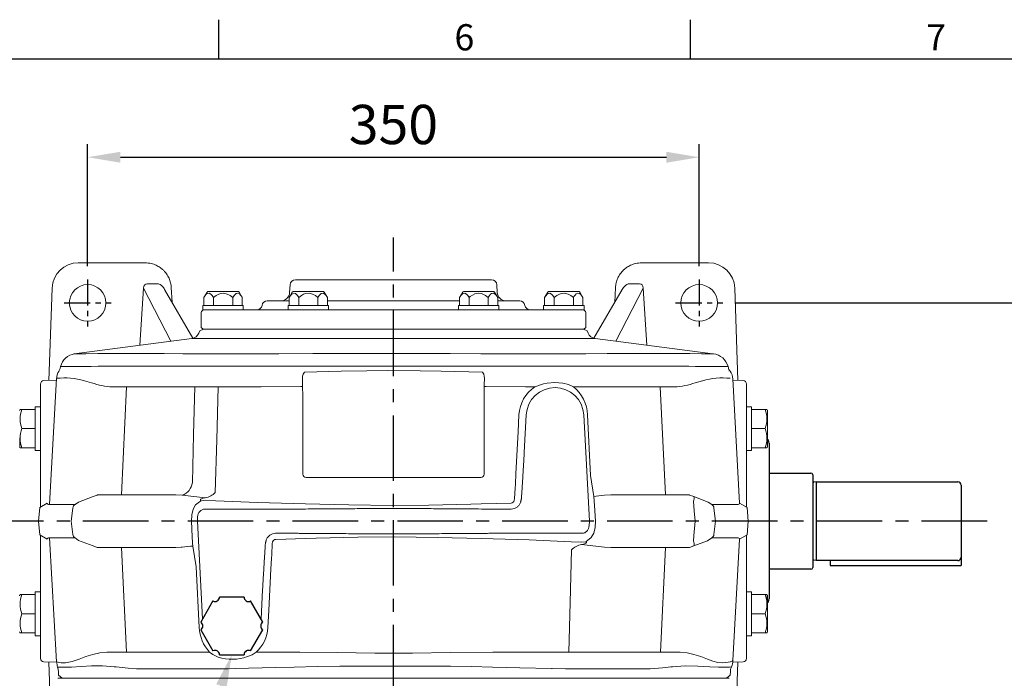
# Model space of a CAD drawing. Units: millimetres. Extents: x -52 to 2299, y -30 to 1470.
# Drawn here: x 1187 to 1751, y 1085 to 1462 of the extents above; entities that cross this region are included whole.
import ezdxf
from ezdxf.enums import TextEntityAlignment as Align

# ---------------------------------------------------------------- set-up
doc = ezdxf.new("R2010")
doc.units = ezdxf.units.MM
doc.linetypes.add('中心線', pattern=[12, 7.5, -1.5, 1.5, -1.5])
for name, color, linetype in [('CEN', 2, '中心線'), ('DIM', 3, 'Continuous'), ('MAIN', 7, 'Continuous')]:
    doc.layers.add(name, color=color, linetype=linetype)
doc.styles.add('ATTDEF', font='txt')
doc.styles.get("Standard").update_dxf_attribs({"font": 'simplex.shx', "bigfont": 'chineset.shx'})
doc.dimstyles.new('C', dxfattribs={"dimscale": 7.5, "dimtxt": 3, "dimasz": 2.5, "dimexe": 1, "dimexo": 1, "dimgap": 1, "dimtad": 1, "dimtoh": 1, "dimdec": 4, "dimdsep": 46, "dimtxsty": 'Standard', "dimcen": 0, "dimclrd": 256, "dimclre": 256, "dimclrt": 256, "dimadec": 0, "dimazin": 0, "dimtfac": 0.6, "dimtdec": 4, "dimtofl": 0, "dimtmove": 0, "dimatfit": 3, "dimfxl": 0, "dimtolj": 1, "dimarcsym": 0})
doc.dimstyles.new('L', dxfattribs={"dimscale": 7.5, "dimtxt": 3, "dimasz": 2.5, "dimexe": 1, "dimexo": 1, "dimgap": 1, "dimtad": 1, "dimdec": 4, "dimdsep": 46, "dimtxsty": 'Standard', "dimcen": 0, "dimclrd": 256, "dimclre": 256, "dimclrt": 256, "dimadec": 0, "dimazin": 0, "dimtfac": 0.6, "dimtdec": 4, "dimtmove": 0, "dimatfit": 3, "dimfxl": 0, "dimtolj": 1, "dimarcsym": 0})

# ---------------------------------------------------------------- blocks, each defined once
blk = doc.blocks.new('*D1')
at = {"layer": 'Defpoints', "color": 0}
for p in [(1576.33, 1383.72), (1226.33, 1313.75), (1576.33, 1313.75)]:
    blk.add_point(p, dxfattribs=at)
at = {"layer": 'DIM', "lineweight": -2}
for p, q in [((1226.33, 1321.25), (1226.33, 1391.22)), ((1576.33, 1321.25), (1576.33, 1391.22)), ((1245.08, 1383.72), (1557.58, 1383.72))]:
    blk.add_line(p, q, dxfattribs=at)
at = {"layer": 'DIM'}
for points in [[(1245.08, 1386.84), (1245.08, 1380.59), (1226.33, 1383.72)], [(1557.58, 1386.84), (1557.58, 1380.59), (1576.33, 1383.72)]]:
    blk.add_solid(points, dxfattribs=at)
at = {"layer": 'DIM', "insert": (1401.33, 1402.47), "char_height": 22.5, "attachment_point": 5}
blk.add_mtext('\\A1;350', dxfattribs=at)
blk = doc.blocks.new('*D2')
at = {"layer": 'Defpoints', "color": 0}
for p in [(1589.83, 1300.25), (1589.83, 1050.25), (1806.86, 1050.25)]:
    blk.add_point(p, dxfattribs=at)
at = {"layer": 'DIM', "lineweight": -2}
for p, q in [((1597.33, 1300.25), (1814.36, 1300.25)), ((1806.86, 1281.5), (1806.86, 1069)), ((1597.33, 1050.25), (1814.36, 1050.25))]:
    blk.add_line(p, q, dxfattribs=at)
at = {"layer": 'DIM'}
for points in [[(1803.73, 1281.5), (1809.98, 1281.5), (1806.86, 1300.25)], [(1803.73, 1069), (1809.98, 1069), (1806.86, 1050.25)]]:
    blk.add_solid(points, dxfattribs=at)
at = {"layer": 'DIM', "insert": (1788.11, 1175.25), "char_height": 22.5, "attachment_point": 5, "rotation": 90}
blk.add_mtext('\\A1;250', dxfattribs=at)
blk = doc.blocks.new('*D4')
at = {"layer": 'Defpoints', "color": 0}
for p in [(1076.33, 1149.85), (1401.33, 898.34), (1401.33, 855.33)]:
    blk.add_point(p, dxfattribs=at)
at = {"layer": 'DIM', "lineweight": -2}
for p, q in [((1076.33, 1142.35), (1076.33, 847.83)), ((1401.33, 890.84), (1401.33, 847.83)), ((1095.08, 855.33), (1382.58, 855.33))]:
    blk.add_line(p, q, dxfattribs=at)
at = {"layer": 'DIM'}
for points in [[(1095.08, 858.46), (1095.08, 852.21), (1076.33, 855.33)], [(1382.58, 858.46), (1382.58, 852.21), (1401.33, 855.33)]]:
    blk.add_solid(points, dxfattribs=at)
at = {"layer": 'DIM', "insert": (1238.83, 874.08), "char_height": 22.5, "attachment_point": 5}
blk.add_mtext('\\A1;325', dxfattribs=at)
blk = doc.blocks.new('*D33')
at = {"layer": 'Defpoints', "color": 0}
for p in [(1312.94, 1111.09), (1308.83, 1098.75)]:
    blk.add_point(p, dxfattribs=at)
at = {"layer": 'DIM', "lineweight": -2}
for p, q in [((1265.32, 968.2), (1302.9, 1080.97)), ((1159.84, 968.2), (1265.32, 968.2))]:
    blk.add_line(p, q, dxfattribs=at)
at = {"layer": 'DIM'}
blk.add_solid([(1299.94, 1081.95), (1305.87, 1079.98), (1308.83, 1098.75)], dxfattribs=at)
at = {"layer": 'DIM', "insert": (1208.83, 991.38), "char_height": 22.5, "attachment_point": 5}
blk.add_mtext('\\A1;{\\fPMingLiU|b0|i0|c136|p18;透氣塞}', dxfattribs=at)
blk = doc.blocks.new('PA01')
at = {"layer": 'MAIN', "flags": 128}
for points in [[(-10.78, 14.33), (-17.8, 2.17)], [(7.03, 16.5), (-7.03, 16.5)], [(17.8, 2.17), (10.78, 14.33)], [(-17.8, -2.17), (-10.78, -14.33)], [(10.78, -14.33), (17.8, -2.17)], [(-7.03, -16.5), (7.03, -16.5)]]:
    blk.add_lwpolyline(points, dxfattribs=at)
at = {"layer": 'MAIN'}
for centre, start, end in [((-9.53, 16.5), 240, 0), ((9.53, 16.5), 180, 300), ((-19.05, 0), 300, 60), ((19.05, 0), 120, 240), ((-9.53, -16.5), 0, 120), ((9.53, -16.5), 60, 180)]:
    blk.add_arc(centre, 2.5, start, end, dxfattribs=at)
blk = doc.blocks.new('GJA420')
at = {"color": 0}
for p, q in [((173.5, 195), (173.5, 192)), ((209.5, 195), (209.5, 192)), ((0, 192), (275, 192))]:
    blk.add_line(p, q, dxfattribs=at)
for s, p in [('6', (191.5, 192.655)), ('7', (227.5, 192.655))]:
    blk.add_text(s, height=2, dxfattribs=at).set_placement(p)
at = {"color": 4, "style": 'ATTDEF'}
blk.add_attdef('料號', text='', height=2.5, dxfattribs=at).set_placement((120.5, 3), align=Align.MIDDLE_LEFT)
for tag, p in [('比例', (200.5, 3)), ('版本', (236.5, 3))]:
    blk.add_attdef(tag, text='', height=2.5, dxfattribs=at).set_placement(p, align=Align.MIDDLE_CENTER)

msp = doc.modelspace()

# ---------------------------------------------------------------- linework, layer by layer
at = {"layer": 'CEN', "ltscale": 5}
for p, q in [((1401.3279, 898.34249), (1401.3279, 1337.73395)), ((1741.10811, 1175.25455), (1065.06167, 1175.25455))]:
    msp.add_line(p, q, dxfattribs=at)
at = {"layer": 'CEN', "ltscale": 2}
for p, q in [((1226.3279, 1313.75455), (1226.3279, 1286.75455)), ((1576.3279, 1313.75455), (1576.3279, 1286.75455)), ((1212.8279, 1300.25455), (1239.8279, 1300.25455)), ((1562.8279, 1300.25455), (1589.8279, 1300.25455))]:
    msp.add_line(p, q, dxfattribs=at)
at = {"layer": 'MAIN', "linetype": 'Continuous', "lineweight": 15}
for p, q in [((1220.98151, 1323.25455), (1257.37472, 1323.25455)), ((1257.37472, 1323.25455), (1259.21151, 1323.25455)), ((1543.44429, 1323.25455), (1545.28108, 1323.25455)), ((1545.28108, 1323.25455), (1581.67429, 1323.25455)), ((1345.19927, 1313.45455), (1457.53797, 1313.45455)), ((1204.14477, 1255.91924), (1205.99064, 1308.77804)), ((1256.24376, 1276.03763), (1258.3386, 1308.7805)), ((1273.9841, 1278.33366), (1258.3386, 1308.7805)), ((1260.4219, 1311.25455), (1266.18987, 1311.25455)), ((1286.61225, 1279.99868), (1270.40757, 1308.04219)), ((1274.64243, 1300.71341), (1274.20613, 1309.03851)), ((1342.20433, 1310.62867), (1341.94477, 1306.16434)), ((1460.79247, 1306.16434), (1460.53292, 1310.62867)), ((1532.24824, 1308.04219), (1516.05276, 1280.01463)), ((1528.44967, 1309.03851), (1528.01337, 1300.71341)), ((1544.3172, 1308.7805), (1528.6717, 1278.33366)), ((1536.46593, 1311.25455), (1542.23391, 1311.25455)), ((1546.41203, 1276.03763), (1544.3172, 1308.7805)), ((1596.66516, 1308.77804), (1598.51093, 1255.92205)), ((1294.72428, 1306.50455), (1292.89897, 1303.343)), ((1292.89897, 1298.75455), (1292.89897, 1303.343)), ((1295.1573, 1306.75455), (1311.41285, 1306.75455)), ((1298.38379, 1298.75455), (1298.38379, 1303.343)), ((1309.35345, 1298.75455), (1309.35345, 1303.343)), ((1311.41285, 1306.75455), (1312.57995, 1306.75455)), ((1314.83828, 1303.343), (1313.01296, 1306.50455)), ((1314.83828, 1298.75455), (1314.83828, 1303.343)), ((1343.47428, 1306.50455), (1341.64897, 1303.343)), ((1341.64897, 1298.75455), (1341.64897, 1303.343)), ((1343.9073, 1306.75455), (1361.32995, 1306.75455)), ((1347.13379, 1298.75455), (1347.13379, 1303.343)), ((1358.10345, 1298.75455), (1358.10345, 1303.343)), ((1363.58828, 1303.343), (1361.76296, 1306.50455)), ((1363.58828, 1298.75455), (1363.58828, 1303.343)), ((1440.97428, 1306.50455), (1439.14897, 1303.343)), ((1439.14897, 1298.75455), (1439.14897, 1303.343)), ((1441.4073, 1306.75455), (1458.82995, 1306.75455)), ((1444.63379, 1298.75455), (1444.63379, 1303.343)), ((1455.60345, 1298.75455), (1455.60345, 1303.343)), ((1461.08828, 1303.343), (1459.26296, 1306.50455)), ((1461.08828, 1298.75455), (1461.08828, 1303.343)), ((1489.72428, 1306.50455), (1487.89897, 1303.343)), ((1487.89897, 1298.75455), (1487.89897, 1303.343)), ((1490.1573, 1306.75455), (1507.57995, 1306.75455)), ((1493.38379, 1298.75455), (1493.38379, 1303.343)), ((1504.35345, 1298.75455), (1504.35345, 1303.343)), ((1509.83828, 1303.343), (1508.01296, 1306.50455)), ((1509.83828, 1298.75455), (1509.83828, 1303.343)), ((1292.31862, 1298.75455), (1292.31862, 1296.25455)), ((1315.37467, 1298.75455), (1292.31862, 1298.75455)), ((1292.93222, 1296.25455), (1292.31862, 1296.25455)), ((1292.93222, 1296.25455), (1343.93355, 1296.25455)), ((1315.37467, 1296.25455), (1315.37467, 1298.75455)), ((1315.41862, 1298.75455), (1315.37467, 1298.75455)), ((1315.41862, 1296.25455), (1315.41862, 1298.75455)), ((1329.11112, 1301.45455), (1341.64897, 1301.45455)), ((1341.06862, 1298.75455), (1341.06862, 1296.25455)), ((1364.16862, 1298.75455), (1341.06862, 1298.75455)), ((1350.3673, 1296.25455), (1343.93355, 1296.25455)), ((1350.3673, 1296.25455), (1452.36995, 1296.25455)), ((1363.58828, 1301.45455), (1439.14897, 1301.45455)), ((1364.16862, 1296.25455), (1364.16862, 1298.75455)), ((1438.56862, 1298.75455), (1438.56862, 1296.25455)), ((1461.66862, 1298.75455), (1438.56862, 1298.75455)), ((1458.8037, 1296.25455), (1452.36995, 1296.25455)), ((1458.8037, 1296.25455), (1509.80502, 1296.25455)), ((1461.08828, 1301.45455), (1473.62613, 1301.45455)), ((1461.66862, 1296.25455), (1461.66862, 1298.75455)), ((1487.31862, 1296.25455), (1487.31862, 1298.75455)), ((1510.41862, 1298.75455), (1487.31862, 1298.75455)), ((1510.41862, 1296.25455), (1509.80502, 1296.25455)), ((1510.41862, 1296.25455), (1510.41862, 1298.75455)), ((1291.36862, 1294.75455), (1291.36862, 1286.25455)), ((1511.36862, 1286.25455), (1511.36862, 1294.75455)), ((1292.62295, 1285.25455), (1290.45651, 1284.32607)), ((1291.36862, 1286.25455), (1292.36862, 1285.25455)), ((1510.36862, 1285.25455), (1292.36862, 1285.25455)), ((1292.62295, 1285.25455), (1510.03284, 1285.25455)), ((1512.19929, 1284.32607), (1510.03284, 1285.25455)), ((1510.36862, 1285.25455), (1511.36862, 1286.25455)), ((1285.95906, 1279.87285), (1285.9445, 1279.87309)), ((1290.45651, 1284.32607), (1289.91952, 1282.9836)), ((1289.94689, 1282.97265), (1289.95944, 1282.97239)), ((1512.73777, 1282.97987), (1512.19929, 1284.32607)), ((1218.52423, 1271.12549), (1218.87127, 1271.13626)), ((1218.87127, 1271.13626), (1219.3142, 1271.14382)), ((1584.47282, 1271.11491), (1584.13156, 1271.12549)), ((1210.59822, 1262.79938), (1210.59842, 1262.79935)), ((1210.59842, 1262.79935), (1210.85917, 1263.81059)), ((1593.06752, 1263.13295), (1592.88641, 1263.80888)), ((1208.54109, 1257.07941), (1204.59036, 1184.77465)), ((1208.63621, 1257.09417), (1208.54109, 1257.07941)), ((1208.63644, 1257.0942), (1208.63621, 1257.09417)), ((1209.82666, 1261.06223), (1209.82689, 1261.06222)), ((1592.82891, 1261.06222), (1592.82914, 1261.06223)), ((1592.82914, 1261.06223), (1592.93729, 1261.06687)), ((1599.49199, 1185.50326), (1595.59717, 1256.7848)), ((1199.36862, 1253.82234), (1199.36862, 1243.50531)), ((1201.23913, 1255.81905), (1208.48588, 1256.06893)), ((1211.36862, 1256.16834), (1211.42906, 1256.17042)), ((1228.61348, 1254.54471), (1224.45459, 1255.73063)), ((1245.33379, 1252.17323), (1240.61988, 1252.17323)), ((1248.59495, 1252.17323), (1245.69293, 1190.25455)), ((1287.72058, 1252.17323), (1248.59495, 1252.17323)), ((1325.66457, 1252.17323), (1301.03638, 1252.17323)), ((1348.32192, 1252.47025), (1325.66457, 1252.17323)), ((1476.99123, 1252.17323), (1454.33388, 1252.47025)), ((1482.29742, 1252.17323), (1476.99123, 1252.17323)), ((1498.27129, 1254.27393), (1501.6057, 1253.48013)), ((1501.6057, 1253.48013), (1504.44664, 1252.19561)), ((1554.06084, 1252.17323), (1514.93522, 1252.17323)), ((1556.96287, 1190.25455), (1554.06084, 1252.17323)), ((1557.40346, 1252.17323), (1562.11736, 1252.17323)), ((1574.12377, 1254.54471), (1578.28266, 1255.73063)), ((1595.6389, 1256.02109), (1601.49811, 1255.81905)), ((1603.36862, 1243.50531), (1603.36862, 1253.82234)), ((1196.36862, 1240.83755), (1199.36862, 1240.83755)), ((1196.36862, 1240.83755), (1196.36862, 1239.28755)), ((1199.36862, 1243.50531), (1199.36862, 1231.69995)), ((1603.36862, 1231.69995), (1603.36862, 1243.50531)), ((1606.36862, 1240.83755), (1603.36862, 1240.83755)), ((1606.36862, 1239.28755), (1606.36862, 1240.83755)), ((1187.43561, 1238.90358), (1187.66609, 1239.30278)), ((1188.63978, 1239.28755), (1187.69246, 1239.28755)), ((1196.36862, 1239.28755), (1188.63978, 1239.28755)), ((1196.36862, 1239.28755), (1196.36862, 1239.01985)), ((1196.36862, 1239.01985), (1196.36862, 1228.55526)), ((1477.35051, 1236.11809), (1476.2206, 1214.55801)), ((1477.35051, 1236.11809), (1477.30526, 1235.25455)), ((1513.49501, 1175.25455), (1510.30529, 1236.11809)), ((1510.35054, 1235.25455), (1510.30529, 1236.11809)), ((1606.36862, 1239.01985), (1606.36862, 1239.28755)), ((1606.36862, 1239.28755), (1614.09747, 1239.28755)), ((1606.36862, 1228.55526), (1606.36862, 1239.01985)), ((1614.09747, 1239.28755), (1615.0746, 1239.28755)), ((1615.07116, 1239.30278), (1615.30163, 1238.90358)), ((1615.36862, 1217.92153), (1615.36862, 1238.65358)), ((1196.36862, 1228.55526), (1196.36862, 1228.28755)), ((1199.36862, 1231.69995), (1199.36862, 1183.40162)), ((1603.36862, 1183.35652), (1603.36862, 1231.69995)), ((1606.36862, 1228.28755), (1606.36862, 1228.55526)), ((1187.43561, 1217.67153), (1187.43561, 1222.97954)), ((1196.36862, 1228.28755), (1188.63978, 1228.28755)), ((1196.36862, 1228.28755), (1196.36862, 1227.22973)), ((1196.36862, 1227.19375), (1196.36862, 1217.55526)), ((1606.36862, 1228.28755), (1614.09747, 1228.28755)), ((1606.36862, 1228.01985), (1606.36862, 1228.28755)), ((1606.36862, 1217.55526), (1606.36862, 1228.01985)), ((1187.66609, 1217.27233), (1187.43561, 1217.67153)), ((1188.63978, 1217.28755), (1187.66265, 1217.28755)), ((1196.36862, 1217.28755), (1188.63978, 1217.28755)), ((1196.36862, 1217.55526), (1196.36862, 1217.28755)), ((1196.36862, 1217.28755), (1196.36862, 1215.73755)), ((1606.36862, 1217.28755), (1606.36862, 1217.55526)), ((1606.36862, 1215.73755), (1606.36862, 1217.28755)), ((1606.36862, 1217.28755), (1614.09747, 1217.28755)), ((1614.09747, 1217.28755), (1615.04479, 1217.28755)), ((1615.30163, 1217.67153), (1615.07116, 1217.27233)), ((1199.36862, 1215.73755), (1196.36862, 1215.73755)), ((1606.36862, 1215.73755), (1603.36862, 1215.73755)), ((1373.0251, 1200.26227), (1378.95282, 1200.25455)), ((1378.95282, 1200.25455), (1423.70298, 1200.25455)), ((1221.08499, 1186.23148), (1229.40317, 1189.34555)), ((1229.40317, 1189.34555), (1231.86416, 1190.24128)), ((1231.86416, 1190.24128), (1231.90062, 1190.25455)), ((1231.90062, 1190.25455), (1276.81188, 1190.25455)), ((1280.51958, 1190.11642), (1276.81188, 1190.25455)), ((1525.84392, 1190.25455), (1522.13621, 1190.11642)), ((1525.84392, 1190.25455), (1570.75518, 1190.25455)), ((1570.75518, 1190.25455), (1570.79163, 1190.24128)), ((1570.79163, 1190.24128), (1573.25263, 1189.34555)), ((1573.25263, 1189.34555), (1581.57079, 1186.23148)), ((1203.17439, 1185.50912), (1198.92062, 1183.15354)), ((1218.98035, 1184.77465), (1204.59036, 1184.77465)), ((1221.08499, 1186.23148), (1219.12812, 1184.88326)), ((1290.86038, 1186.80479), (1290.86467, 1187.41155)), ((1290.87945, 1186.69446), (1290.86038, 1186.80479)), ((1451.59666, 1185.19561), (1468.6415, 1185.65629)), ((1470.50178, 1187.16336), (1470.72018, 1188.26455)), ((1583.52768, 1184.88326), (1581.57079, 1186.23148)), ((1583.67544, 1184.77465), (1598.06544, 1184.77465)), ((1599.48141, 1185.50912), (1603.73517, 1183.15354)), ((1198.92062, 1183.15354), (1198.20012, 1175.25455)), ((1217.8533, 1182.78477), (1216.91243, 1175.25455)), ((1285.74067, 1175.25455), (1285.93166, 1178.91341)), ((1339.68009, 1182.1772), (1293.34753, 1182.1772)), ((1468.78767, 1182.1772), (1462.97572, 1182.1772)), ((1585.74337, 1175.25455), (1584.80249, 1182.78477)), ((1603.73517, 1183.15354), (1604.45568, 1175.25455)), ((1198.20012, 1175.25455), (1198.92062, 1167.35555)), ((1216.91243, 1175.25455), (1217.8533, 1167.72432)), ((1289.29249, 1177.76774), (1289.16078, 1175.25455)), ((1289.16078, 1175.25455), (1292.09472, 1119.27183)), ((1513.3633, 1172.74135), (1513.49501, 1175.25455)), ((1516.91513, 1175.25455), (1516.72414, 1171.59569)), ((1584.80249, 1167.72432), (1585.74337, 1175.25455)), ((1604.45568, 1175.25455), (1603.73517, 1167.35555)), ((1203.17439, 1164.99997), (1198.92062, 1167.35555)), ((1199.36862, 1167.10747), (1199.36862, 1118.80915)), ((1333.86813, 1168.3319), (1339.68009, 1168.3319)), ((1462.97572, 1168.3319), (1509.30827, 1168.3319)), ((1599.48141, 1164.99997), (1603.73517, 1167.35555)), ((1603.36862, 1118.80915), (1603.36862, 1167.15258)), ((1204.59036, 1165.73444), (1218.98035, 1165.73444)), ((1204.59036, 1165.73444), (1208.4688, 1094.75269)), ((1219.12812, 1165.62583), (1221.08499, 1164.27761)), ((1229.40317, 1161.16354), (1221.08499, 1164.27761)), ((1231.86416, 1160.26781), (1229.40317, 1161.16354)), ((1332.15402, 1163.34573), (1331.93562, 1162.24454)), ((1351.05914, 1165.31348), (1334.0143, 1164.85281)), ((1511.77635, 1163.81464), (1511.79543, 1163.7043)), ((1511.79113, 1163.09754), (1511.79543, 1163.7043)), ((1573.25263, 1161.16354), (1570.79163, 1160.26781)), ((1581.00088, 1163.98368), (1573.25263, 1161.16354)), ((1581.00088, 1163.98368), (1583.52768, 1165.62583)), ((1598.06544, 1165.73444), (1583.67544, 1165.73444)), ((1595.68958, 1095.41536), (1599.49199, 1165.00583)), ((1231.90062, 1160.25455), (1231.86416, 1160.26781)), ((1276.81188, 1160.25455), (1231.90062, 1160.25455)), ((1245.69293, 1160.25455), (1248.50612, 1100.23119)), ((1522.13621, 1160.39268), (1525.84392, 1160.25455)), ((1570.75518, 1160.25455), (1525.84392, 1160.25455)), ((1554.14968, 1100.23119), (1556.96287, 1160.25455)), ((1570.79163, 1160.26781), (1570.75518, 1160.25455)), ((1187.43561, 1132.83756), (1187.66609, 1133.23676)), ((1188.63978, 1133.22154), (1187.69246, 1133.22154)), ((1196.36862, 1133.22154), (1188.63978, 1133.22154)), ((1196.36862, 1134.77154), (1199.36862, 1134.77154)), ((1196.36862, 1134.77154), (1196.36862, 1133.22154)), ((1196.36862, 1133.22154), (1196.36862, 1132.95383)), ((1196.36862, 1132.95383), (1196.36862, 1122.48925)), ((1325.56108, 1119.27183), (1326.4352, 1135.95109)), ((1603.36862, 1134.77154), (1606.36862, 1134.77154)), ((1606.36862, 1133.22154), (1606.36862, 1134.77154)), ((1606.36862, 1133.22154), (1614.09747, 1133.22154)), ((1606.36862, 1132.95383), (1606.36862, 1133.22154)), ((1606.36862, 1123.31534), (1606.36862, 1132.95383)), ((1614.09747, 1133.22154), (1615.0746, 1133.22154)), ((1615.07116, 1133.23676), (1615.30163, 1132.83756)), ((1615.30163, 1132.83756), (1615.30163, 1127.52955)), ((1615.36862, 1127.40455), (1615.36862, 1132.58756)), ((1615.36862, 1111.85551), (1615.36862, 1127.40455)), ((1196.36862, 1122.22154), (1188.63978, 1122.22154)), ((1196.36862, 1122.48925), (1196.36862, 1122.22154)), ((1196.36862, 1122.22154), (1196.36862, 1121.95383)), ((1196.36862, 1121.95383), (1196.36862, 1111.48925)), ((1606.36862, 1122.22154), (1606.36862, 1123.27936)), ((1606.36862, 1121.95383), (1606.36862, 1122.22154)), ((1606.36862, 1122.22154), (1614.09747, 1122.22154)), ((1606.36862, 1111.48925), (1606.36862, 1121.95383)), ((1199.36862, 1118.80915), (1199.36862, 1107.00378)), ((1603.36862, 1107.00378), (1603.36862, 1118.80915)), ((1187.66609, 1111.20631), (1187.43561, 1111.60551)), ((1188.63978, 1111.22154), (1187.66265, 1111.22154)), ((1196.36862, 1111.22154), (1188.63978, 1111.22154)), ((1196.36862, 1111.48925), (1196.36862, 1111.22154)), ((1196.36862, 1111.22154), (1196.36862, 1109.67154)), ((1606.36862, 1111.22154), (1606.36862, 1111.48925)), ((1606.36862, 1109.67154), (1606.36862, 1111.22154)), ((1606.36862, 1111.22154), (1614.09747, 1111.22154)), ((1614.09747, 1111.22154), (1615.04479, 1111.22154)), ((1615.30163, 1111.60551), (1615.07116, 1111.20631)), ((1196.36862, 1109.67154), (1199.36862, 1109.67154)), ((1199.36862, 1107.00378), (1199.36862, 1096.68675)), ((1606.36862, 1109.67154), (1603.36862, 1109.67154)), ((1603.36862, 1096.68675), (1603.36862, 1107.00378)), ((1237.2677, 1100.23119), (1245.24496, 1100.23119)), ((1248.50612, 1100.23119), (1287.67009, 1100.23119)), ((1322.78648, 1100.23119), (1344.36449, 1100.23119)), ((1458.29131, 1100.23119), (1501.67054, 1100.23119)), ((1514.98571, 1100.23119), (1554.14968, 1100.23119)), ((1557.41084, 1100.23119), (1565.3881, 1100.23119)), ((1208.66373, 1094.43402), (1201.23913, 1094.69005)), ((1205.99064, 1041.73105), (1204.14477, 1094.58985)), ((1208.4688, 1094.75269), (1208.65523, 1094.68342)), ((1301.05757, 1097.41531), (1299.93041, 1097.8505)), ((1594.00057, 1094.68342), (1594.187, 1094.75269)), ((1601.49811, 1094.69005), (1595.61824, 1094.48729)), ((1598.51093, 1094.58704), (1596.66516, 1041.73105)), ((1209.11758, 1091.7224), (1209.16171, 1091.72031)), ((1209.60702, 1089.34481), (1209.72053, 1087.09398)), ((1241.52013, 1091.90333), (1242.6056, 1091.76173)), ((1254.32855, 1090.76402), (1256.12383, 1090.75675)), ((1295.45122, 1090.75455), (1288.80184, 1090.75455)), ((1301.23175, 1090.75455), (1295.45122, 1090.75455)), ((1302.08572, 1090.75455), (1301.23175, 1090.75455)), ((1302.97451, 1090.75455), (1302.08572, 1090.75455)), ((1310.80278, 1090.82585), (1318.30925, 1090.98347)), ((1500.8974, 1090.75455), (1499.81954, 1090.75455)), ((1507.20458, 1090.75455), (1500.8974, 1090.75455)), ((1513.85396, 1090.75455), (1507.20458, 1090.75455)), ((1546.53197, 1090.75675), (1548.32725, 1090.76402)), ((1560.0502, 1091.76173), (1561.13567, 1091.90333)), ((1593.49409, 1091.72031), (1593.53821, 1091.7224)), ((1593.53821, 1091.7224), (1593.71216, 1091.73718)), ((1594.06916, 1087.09398), (1594.17281, 1089.07169)), ((1209.71786, 1085.25455), (1209.23924, 1085.25455)), ((1493.80736, 1085.25455), (1209.71786, 1085.25455)), ((1209.72053, 1087.09398), (1211.82793, 1085.25455)), ((1211.82793, 1085.25455), (1210.77654, 1085.25455)), ((1236.61636, 1085.25455), (1211.82793, 1085.25455)), ((1299.63063, 1085.25455), (1295.47802, 1085.25455)), ((1307.12731, 1085.25455), (1299.63063, 1085.25455)), ((1493.80736, 1085.25455), (1500.58064, 1085.25455)), ((1503.02517, 1085.25455), (1495.63303, 1085.25455)), ((1593.01938, 1085.25455), (1500.58064, 1085.25455)), ((1590.82787, 1085.25455), (1566.03944, 1085.25455)), ((1591.87926, 1085.25455), (1590.82787, 1085.25455)), ((1591.87926, 1085.25455), (1594.06916, 1087.09398)), ((1593.01938, 1085.25455), (1593.48471, 1085.25455))]:
    msp.add_line(p, q, dxfattribs=at)
at = {"layer": 'MAIN'}
for p, q in [((1616.3279, 1220.01575), (1616.3279, 1130.70954)), ((1616.3279, 1202.80455), (1640.3279, 1202.80455)), ((1641.3279, 1201.80455), (1641.3279, 1148.70455)), ((1643.3279, 1197.85455), (1641.97123, 1197.66388)), ((1643.3279, 1197.85455), (1643.3279, 1152.65455)), ((1643.3279, 1197.85455), (1724.3279, 1197.85455)), ((1726.3279, 1195.85455), (1726.3279, 1149.85455)), ((1643.3279, 1152.65455), (1641.97123, 1152.84521)), ((1724.3279, 1152.65455), (1643.3279, 1152.65455)), ((1651.3279, 1152.65455), (1651.3279, 1149.85455)), ((1651.3279, 1149.85455), (1726.3279, 1149.85455)), ((1640.3279, 1147.70455), (1616.3279, 1147.70455))]:
    msp.add_line(p, q, dxfattribs=at)
at = {"layer": 'MAIN', "linetype": 'Continuous', "lineweight": 15, "flags": 128}
for points in [[(1298.38379, 1303.343), (1297.66008, 1304.4642), (1296.84313, 1305.37007), (1295.86281, 1305.87065), (1294.85102, 1305.66229), (1294.24322, 1305.19051), (1293.66377, 1304.51938), (1292.89897, 1303.343)], [(1309.35345, 1303.343), (1307.90602, 1304.4642), (1306.27212, 1305.37007), (1304.31148, 1305.87065), (1302.28789, 1305.66229), (1301.05799, 1305.1833), (1299.91339, 1304.51938), (1298.38379, 1303.343)], [(1314.83828, 1303.343), (1314.50932, 1303.88637), (1313.87883, 1304.76752), (1313.17725, 1305.46749), (1312.23866, 1305.88109), (1311.28475, 1305.65034), (1310.68817, 1305.18115), (1310.11944, 1304.52096), (1309.35345, 1303.343)], [(1347.13379, 1303.343), (1346.36781, 1304.52096), (1345.81251, 1305.16787), (1345.2025, 1305.65034), (1344.24859, 1305.88109), (1343.30999, 1305.46749), (1342.62311, 1304.78535), (1341.97792, 1303.88637), (1341.64897, 1303.343)], [(1358.10345, 1303.343), (1356.65602, 1304.4642), (1355.02212, 1305.37007), (1353.06148, 1305.87065), (1351.03789, 1305.66229), (1349.82231, 1305.19051), (1348.66339, 1304.51938), (1347.13379, 1303.343)], [(1363.58828, 1303.343), (1362.86456, 1304.4642), (1362.04761, 1305.37007), (1361.06729, 1305.87065), (1360.0555, 1305.66229), (1359.44055, 1305.1833), (1358.86825, 1304.51938), (1358.10345, 1303.343)], [(1444.63379, 1303.343), (1443.90137, 1304.47809), (1443.09313, 1305.37007), (1442.11281, 1305.87065), (1441.10102, 1305.66229), (1440.48607, 1305.1833), (1439.91377, 1304.51938), (1439.14897, 1303.343)], [(1455.60345, 1303.343), (1454.07147, 1304.52096), (1452.96087, 1305.16787), (1451.74086, 1305.65034), (1449.83303, 1305.88109), (1447.95584, 1305.46749), (1446.58209, 1304.78535), (1445.29171, 1303.88637), (1444.63379, 1303.343)], [(1461.08828, 1303.343), (1460.36456, 1304.4642), (1459.54761, 1305.37007), (1458.56729, 1305.87065), (1457.5555, 1305.66229), (1456.94771, 1305.19051), (1456.36825, 1304.51938), (1455.60345, 1303.343)], [(1493.38379, 1303.343), (1492.66008, 1304.4642), (1491.84313, 1305.37007), (1490.86281, 1305.87065), (1489.85102, 1305.66229), (1489.24322, 1305.19051), (1488.66377, 1304.51938), (1487.89897, 1303.343)], [(1504.35345, 1303.343), (1502.88861, 1304.47809), (1501.27212, 1305.37007), (1499.31148, 1305.87065), (1497.28789, 1305.66229), (1496.05799, 1305.1833), (1494.91339, 1304.51938), (1493.38379, 1303.343)], [(1509.83828, 1303.343), (1509.07229, 1304.52096), (1508.51699, 1305.16787), (1507.90698, 1305.65034), (1506.95307, 1305.88109), (1506.01447, 1305.46749), (1505.3276, 1304.78535), (1504.68241, 1303.88637), (1504.35345, 1303.343)], [(1285.94341, 1279.88148), (1252.10672, 1275.5022), (1218.52283, 1271.13636)], [(1516.73892, 1279.87811), (1516.30879, 1279.86646), (1515.04059, 1279.85269), (1513.00105, 1279.84143), (1510.18915, 1279.83258), (1506.50785, 1279.82657), (1502.0572, 1279.8242), (1497.07429, 1279.82519), (1491.40022, 1279.82961), (1485.12392, 1279.83725), (1478.27363, 1279.84746), (1470.67459, 1279.86063), (1462.57077, 1279.87506), (1454.25524, 1279.87374), (1445.56701, 1279.85885), (1436.30663, 1279.84627), (1426.79402, 1279.8361), (1417.32594, 1279.82882), (1407.74806, 1279.82485), (1397.8478, 1279.82432), (1387.9728, 1279.82732), (1378.51911, 1279.83372), (1369.22033, 1279.84291), (1359.88415, 1279.85479), (1350.84661, 1279.86886), (1342.42223, 1279.87393), (1334.41279, 1279.86468), (1326.65194, 1279.85118), (1319.43374, 1279.83999), (1312.95611, 1279.83151), (1307.08985, 1279.82605), (1301.73645, 1279.82409), (1297.11124, 1279.82565), (1293.16255, 1279.83108), (1290.04573, 1279.83992), (1287.72993, 1279.85191), (1286.34698, 1279.86646), (1285.95906, 1279.87285)], [(1584.13296, 1271.13636), (1550.54908, 1275.5022), (1516.73829, 1279.87813)], [(1218.20174, 1271.11547), (1218.17289, 1271.11459), (1218.52423, 1271.12549)], [(1219.3142, 1271.14382), (1219.31423, 1271.14382), (1225.22918, 1271.1792), (1232.22179, 1271.20691), (1240.25265, 1271.22606), (1249.28236, 1271.23579), (1259.27148, 1271.23522), (1270.18064, 1271.22346), (1280.80396, 1271.20355), (1292.14221, 1271.17655), (1304.14959, 1271.14382), (1304.14964, 1271.14382)], [(1304.14964, 1271.14382), (1304.14968, 1271.14382), (1305.33868, 1271.13625)], [(1314.8605, 1271.13625), (1316.4924, 1271.14382), (1316.49246, 1271.14382)], [(1316.49246, 1271.14382), (1316.49252, 1271.14382), (1335.67932, 1271.1792), (1355.13892, 1271.20691), (1374.77718, 1271.22606), (1394.49993, 1271.23579), (1414.21303, 1271.23522), (1433.82234, 1271.22346), (1451.41064, 1271.20355), (1468.88007, 1271.17655), (1486.16328, 1271.14382), (1486.16334, 1271.14382)], [(1486.16334, 1271.14382), (1486.16339, 1271.14382), (1487.7953, 1271.13625)], [(1487.7953, 1271.13625), (1490.93224, 1271.11718), (1493.92928, 1271.11459), (1497.31712, 1271.13625)], [(1497.31712, 1271.13625), (1498.50612, 1271.14382), (1498.50616, 1271.14382)], [(1498.50616, 1271.14382), (1498.5062, 1271.14382), (1511.45124, 1271.17893), (1523.61281, 1271.20724), (1534.93356, 1271.22708), (1545.27152, 1271.23646), (1554.74777, 1271.2354), (1563.32761, 1271.22475), (1570.97633, 1271.20538), (1577.65922, 1271.17811), (1583.34158, 1271.14382), (1583.3416, 1271.14382)], [(1583.3416, 1271.14382), (1583.34162, 1271.14382), (1583.78452, 1271.13625)], [(1583.78452, 1271.13625), (1584.39763, 1271.11718), (1584.45401, 1271.11547)], [(1228.43585, 1263.91599), (1223.40621, 1263.89722), (1218.80246, 1263.87401), (1214.61595, 1263.86776), (1210.85916, 1263.81059)], [(1228.43585, 1263.91599), (1232.31172, 1264.07494), (1234.39152, 1264.09999)], [(1234.39152, 1264.09999), (1239.81374, 1264.10276), (1245.58781, 1264.1037), (1257.25077, 1264.10045), (1270.04866, 1264.09113), (1279.33473, 1264.09036), (1289.10718, 1264.08706), (1299.33637, 1264.05499)], [(1299.33637, 1264.05499), (1302.26144, 1264.04762), (1305.58221, 1264.04516), (1309.11123, 1264.04753), (1312.91621, 1264.05499)], [(1312.91621, 1264.05499), (1326.94409, 1264.07863), (1341.08986, 1264.08088), (1355.42416, 1264.09016), (1369.83275, 1264.09722), (1386.14041, 1264.10217)], [(1386.14041, 1264.10217), (1397.6899, 1264.09862), (1409.25514, 1264.10031), (1416.51539, 1264.10217)], [(1416.51539, 1264.10217), (1434.90576, 1264.09634), (1453.20826, 1264.08655), (1471.56719, 1264.08498), (1489.73959, 1264.05499)], [(1489.73959, 1264.05499), (1493.47426, 1264.04762), (1497.0736, 1264.04516), (1500.33449, 1264.04753), (1503.31943, 1264.05499)], [(1503.31943, 1264.05499), (1513.15034, 1264.07863), (1522.55605, 1264.08088), (1531.57271, 1264.09016), (1540.12577, 1264.09722), (1548.87973, 1264.10204), (1557.06799, 1264.1037), (1562.83596, 1264.10276), (1568.26427, 1264.09999)], [(1568.26427, 1264.09999), (1570.34408, 1264.07494), (1574.21994, 1263.91599)], [(1591.79663, 1263.81059), (1588.05991, 1263.86749), (1583.89783, 1263.87376), (1579.27402, 1263.89712), (1574.21994, 1263.91599)], [(1592.80274, 1263.78646), (1592.72953, 1263.78818), (1591.79663, 1263.81059)], [(1349.66899, 1259.47897), (1349.51669, 1259.12793), (1349.37073, 1258.18492), (1349.32902, 1256.46265), (1349.32825, 1254.41045), (1349.34534, 1252.47172)], [(1350.40268, 1260.67429), (1371.35023, 1261.17738), (1386.07209, 1261.42092)], [(1386.07209, 1261.42092), (1398.07079, 1261.50157), (1416.58371, 1261.42092)], [(1416.58371, 1261.42092), (1428.57277, 1261.23191), (1452.25312, 1260.67429)], [(1286.25913, 1197.32938), (1286.99186, 1224.8215), (1287.72059, 1252.17323)], [(1301.03638, 1252.17323), (1298.39024, 1252.19446), (1295.38163, 1252.20825), (1292.49145, 1252.20942), (1289.96206, 1252.19785), (1287.72059, 1252.17323)], [(1301.03638, 1252.17323), (1300.2174, 1221.81661), (1299.40225, 1191.6125)], [(1349.34534, 1252.47172), (1349.38883, 1250.77191), (1349.4163, 1248.73434)], [(1453.2395, 1248.73434), (1453.26697, 1250.77191), (1453.31047, 1252.47172)], [(1453.31047, 1252.47172), (1453.32755, 1254.41045), (1453.3275, 1254.56113)], [(1482.29742, 1252.17323), (1487.25067, 1253.92186), (1489.32667, 1254.33066)], [(1489.32667, 1254.33066), (1493.73217, 1254.66345), (1498.27129, 1254.27393)], [(1514.93522, 1252.17323), (1513.11455, 1252.19446), (1510.64236, 1252.20825), (1507.79742, 1252.20942), (1504.44663, 1252.19561)], [(1349.4163, 1248.73434), (1349.41783, 1246.73727), (1349.42412, 1238.749), (1349.45175, 1206.79594), (1349.45227, 1206.22132), (1349.45602, 1202.22721)], [(1453.19977, 1202.22721), (1453.20166, 1204.22427), (1453.20903, 1212.21254), (1453.23597, 1244.16561), (1453.2395, 1248.73434)], [(1471.11783, 1196.53528), (1471.43061, 1202.51798), (1472.68172, 1226.44874), (1473.18998, 1236.17043)], [(1512.42886, 1236.15948), (1514.12989, 1201.37104), (1516.0945, 1189.46732)], [(1351.32791, 1200.33351), (1353.32746, 1200.31813), (1361.32621, 1200.27751), (1373.0251, 1200.26227)], [(1432.92559, 1200.25963), (1433.70242, 1200.26016), (1451.3279, 1200.33351)], [(1423.70298, 1200.25455), (1425.7029, 1200.25471), (1432.92559, 1200.25963)], [(1470.72018, 1188.26455), (1471.00095, 1194.24869), (1471.11783, 1196.53528)], [(1522.13621, 1190.11642), (1517.4202, 1189.6292), (1516.0945, 1189.46732)], [(1516.0945, 1189.46732), (1516.44463, 1184.26827), (1516.91513, 1175.25455)], [(1285.93166, 1178.91341), (1286.63134, 1182.20957), (1288.06248, 1184.63953), (1290.25301, 1186.41013), (1290.85955, 1186.68661), (1290.87945, 1186.69446)], [(1290.86038, 1186.80479), (1291.4028, 1186.99558), (1293.68983, 1187.28021)], [(1293.66588, 1188.65358), (1293.41006, 1188.59935), (1292.5087, 1188.37716), (1291.90421, 1188.18534), (1291.49977, 1188.01945), (1291.13036, 1187.80629), (1290.99099, 1187.68379), (1290.88783, 1187.5272), (1290.86467, 1187.41155)], [(1293.68983, 1187.28021), (1299.66223, 1186.9922), (1323.58248, 1186.0043), (1351.05913, 1185.19561)], [(1351.05913, 1185.19561), (1375.88356, 1184.56733), (1400.72117, 1184.2158), (1421.68613, 1184.45763), (1445.61641, 1185.05145), (1451.59666, 1185.19561)], [(1574.02783, 1175.25455), (1573.53472, 1181.23157), (1573.08504, 1186.68348)], [(1286.37524, 1163.09754), (1286.21116, 1166.24082), (1285.74067, 1175.25455)], [(1573.08504, 1163.82561), (1573.34647, 1166.9953), (1574.02783, 1175.25455)], [(1516.72414, 1171.59569), (1516.02446, 1168.29952), (1514.59331, 1165.86956), (1512.40279, 1164.09896), (1511.79626, 1163.82249), (1511.77635, 1163.81464)], [(1280.51959, 1160.39268), (1285.23561, 1160.87989), (1286.56131, 1161.04177)], [(1290.22693, 1114.34961), (1288.5259, 1149.13806), (1286.56131, 1161.04177)], [(1331.93562, 1162.24454), (1331.65486, 1156.2604), (1331.53797, 1153.97381)], [(1451.59666, 1165.31348), (1426.77224, 1165.94176), (1401.93463, 1166.29329), (1380.96967, 1166.05146), (1357.03939, 1165.45765), (1351.05913, 1165.31348)], [(1508.96597, 1163.22889), (1502.99357, 1163.51689), (1479.07331, 1164.50479), (1451.59666, 1165.31348)], [(1511.79543, 1163.7043), (1511.253, 1163.51351), (1508.96597, 1163.22889)], [(1508.98992, 1161.85551), (1509.24574, 1161.90974), (1510.1471, 1162.13193), (1510.75159, 1162.32375), (1511.15602, 1162.48964), (1511.52544, 1162.7028), (1511.6648, 1162.82531), (1511.76797, 1162.98189), (1511.79113, 1163.09754)], [(1276.81188, 1160.25455), (1279.88505, 1160.3481), (1280.51959, 1160.39268)], [(1501.67054, 1100.23119), (1502.43839, 1128.69248), (1503.25355, 1158.89659)], [(1331.53797, 1153.97381), (1331.22518, 1147.99111), (1329.97408, 1124.06035), (1329.46582, 1114.33867)], [(1208.65522, 1094.68342), (1211.13269, 1094.14905), (1213.60038, 1094.04111), (1217.55169, 1094.81703), (1221.46947, 1096.19833), (1225.3807, 1097.65945), (1229.30608, 1098.94637), (1233.26891, 1099.87234), (1237.2677, 1100.23119)], [(1299.93042, 1097.8505), (1297.96204, 1098.89057), (1296.11085, 1100.19048)], [(1322.78648, 1100.23119), (1320.40928, 1098.80111), (1317.83326, 1097.67383)], [(1344.36449, 1100.23119), (1347.81304, 1100.22413), (1369.27928, 1099.99416), (1390.75407, 1099.73147), (1412.25641, 1099.74588), (1433.75505, 1099.99134), (1458.29131, 1100.23119)], [(1565.3881, 1100.23119), (1569.37395, 1099.87451), (1573.32404, 1098.95374), (1577.26232, 1097.66401), (1581.18633, 1096.19833), (1584.07806, 1095.14187), (1586.98837, 1094.32477), (1589.95744, 1094.04355), (1592.9584, 1094.41757), (1594.00057, 1094.68342)], [(1594.187, 1094.75269), (1595.27681, 1095.12011), (1595.68818, 1095.40565), (1595.67574, 1095.41611)], [(1209.16171, 1091.72031), (1211.56983, 1091.59477), (1217.15666, 1091.68506), (1222.66547, 1092.03733), (1228.55775, 1092.33963), (1234.85429, 1092.37519), (1241.52013, 1091.90333)], [(1242.60559, 1091.76173), (1249.50131, 1090.98565), (1254.32854, 1090.76402)], [(1256.12382, 1090.75674), (1265.85517, 1090.77156), (1277.13586, 1090.76896), (1288.80184, 1090.75455)], [(1302.9745, 1090.75455), (1306.83799, 1090.77676), (1310.80278, 1090.82585)], [(1318.30926, 1090.98346), (1333.96269, 1091.39492), (1344.6148, 1091.72205)], [(1344.6148, 1091.72205), (1357.63087, 1092.02213), (1370.68095, 1092.17671), (1383.75022, 1092.24362), (1409.97611, 1092.26212), (1434.01747, 1092.15883), (1446.04267, 1092.00555), (1458.041, 1091.72205)], [(1458.041, 1091.72205), (1473.76348, 1091.24787), (1491.82432, 1090.84827)], [(1491.82432, 1090.84827), (1492.23094, 1090.84227), (1499.81954, 1090.75455)], [(1513.85396, 1090.75455), (1524.25978, 1090.76713), (1524.39012, 1090.76719)], [(1524.39012, 1090.76719), (1535.58496, 1090.77269), (1546.53197, 1090.75674)], [(1548.32725, 1090.76402), (1555.42524, 1091.18648), (1560.0502, 1091.76173)], [(1561.13567, 1091.90333), (1568.21981, 1092.37875), (1575.59173, 1092.28276), (1582.42594, 1091.88043), (1587.39873, 1091.61524), (1592.0493, 1091.63476), (1593.49408, 1091.72031)], [(1593.71216, 1091.73719), (1594.56694, 1091.81944), (1594.81628, 1091.87514)]]:
    msp.add_lwpolyline(points, dxfattribs=at)
at = {"layer": 'MAIN', "color": 7, "linetype": 'Continuous', "lineweight": 15}
msp.add_circle((1226.3279, 1300.25455), 10.5, dxfattribs=at)
at = {"layer": 'MAIN', "linetype": 'Continuous', "lineweight": 15}
msp.add_circle((1576.3279, 1300.25455), 10.5, dxfattribs=at)
for centre, radius, start, end in [((1220.98151, 1308.25455), 15, 90, 178), ((1581.67429, 1308.25455), 15, 2, 90), ((1345.19927, 1310.45455), 3, 90, 176.6725958), ((1457.53797, 1310.45455), 3, 3.3274042, 90), ((1295.1573, 1306.25455), 0.5, 90, 150), ((1312.57995, 1306.25455), 0.5, 30, 90), ((1336.9532, 1306.45455), 5, 270, 356.6725958), ((1343.9073, 1306.25455), 0.5, 90, 150), ((1361.32995, 1306.25455), 0.5, 30, 90), ((1441.4073, 1306.25455), 0.5, 90, 150), ((1458.82995, 1306.25455), 0.5, 30, 90), ((1465.78404, 1306.45455), 5, 183.3274042, 270), ((1490.1573, 1306.25455), 0.5, 90, 150), ((1507.57995, 1306.25455), 0.5, 30, 90), ((1292.86862, 1294.75455), 1.5, 90, 180), ((1323.16469, 1299.25455), 3, 270, 352.3377443), ((1329.11112, 1298.45455), 3, 90, 172.3377443), ((1473.62613, 1298.45455), 3, 7.6622557, 90), ((1479.57256, 1299.25455), 3, 187.6622557, 270), ((1509.86862, 1294.75455), 1.5, 0, 90), ((1285.36547, 1284.71417), 4.88368, 276.9910054, 339.2183675), ((1517.25727, 1284.68524), 4.84349, 200.6476612, 263.7183244), ((1220.30146, 1261.52778), 9.71433, 98.4660735, 166.4087309), ((1310.09959, 1758.99728), 487.88426, 269.4408826, 270.5591174), ((1583.29381, 1261.30459), 9.88104, 14.6237953, 83.2556273), ((1204.63941, 1264.40606), 6.1716, 327.1931768, 344.9101212), ((1204.63763, 1264.40687), 6.17374, 327.1969163, 344.9072943), ((1597.20589, 1263.94132), 4.24781, 191.1122937, 221.3613602), ((1216.8285, 1256.79901), 8.19761, 148.6639761, 177.936588), ((1216.82863, 1256.79904), 8.1975, 148.6637569, 177.9365703), ((1212.97859, 1215.03382), 42.28392, 74.2521984, 95.8941064), ((1321.6279, 1277.51346), 33.33985, 327.2531014, 329.6635772), ((1480.64679, 1277.27967), 32.89285, 210.3202337, 212.7634767), ((1439.97819, 1256.10707), 13.43852, 353.3941619, 14.5315415), ((1589.75866, 1215.03382), 42.28392, 84.1058936, 105.7478016), ((1588.31479, 1256.65346), 7.24444, 1.0207779, 38.1245625), ((1201.36862, 1253.82232), 2, 91.9741331, 179.9994717), ((1242.34899, 1292.50633), 40.37015, 250.1085393, 267.5451843), ((1348.84358, 1245.52795), 6.96188, 85.8670028, 94.2973405), ((1453.81222, 1245.52818), 6.96165, 85.7025685, 94.1330861), ((1493.6692, 1235.10839), 20.50674, 123.6789508, 177.031335), ((1493.8279, 1235.25455), 16.5, 3, 177), ((1490.96814, 1235.48178), 21.47142, 1.8087127, 51.116326), ((1560.38825, 1292.50633), 40.37015, 272.4548157, 289.8914607), ((1601.36862, 1253.82232), 2, 0.0005283, 88.052685), ((1187.86862, 1238.65358), 0.5, 150, 180), ((1203.83491, 1233.78755), 16.15989, 160.1018664, 199.8981336), ((1598.90234, 1233.78755), 16.15989, 340.1018664, 19.8981336), ((1614.86862, 1238.65358), 0.5, 0, 30), ((1204.1498, 1222.78755), 16.45633, 160.4750145, 199.5249855), ((1598.60425, 1222.78755), 16.44049, 340.4554386, 19.5445614), ((1187.86862, 1217.92153), 0.5, 180, 210), ((1614.86862, 1217.92153), 0.5, 330, 0), ((1351.35148, 1202.22882), 1.89546, 180.0486657, 269.2874176), ((1451.30439, 1202.22874), 1.89538, 270.7106801, 359.9536356), ((1277.45461, 1198.44533), 8.87495, 290.2032225, 352.7764578), ((1254.6502, 897.8288), 293.43019, 82.3590903, 84.9421247), ((1291.64013, 1199.62077), 11.15271, 280.4651688, 314.1057688), ((1570.46101, 1188.18499), 3.02326, 330.221182, 22.5740971), ((1220.83016, 1182.41282), 3, 124.5653647, 172.8779871), ((1468.42808, 1187.82139), 2.17559, 275.6294917, 342.3946465), ((1581.82564, 1182.41282), 3, 7.1220129, 55.4346353), ((1220.83016, 1168.09627), 3, 187.1220129, 235.4346353), ((1581.82564, 1168.09627), 3, 304.5653647, 352.8779871), ((1297.53169, 1163.07102), 11.15649, 179.8638172, 190.4798562), ((1334.22774, 1162.68767), 2.17563, 95.629776, 162.3940254), ((1511.01622, 1150.88724), 11.15388, 100.4669449, 134.1039472), ((1548.00695, 1452.69238), 293.44235, 262.3591431, 264.9420701), ((1570.46101, 1162.3241), 3.02326, 337.4259029, 29.778818), ((1187.86862, 1132.58756), 0.5, 150, 180), ((1204.13299, 1127.72154), 16.44049, 160.4554386, 199.5445614), ((1598.58744, 1127.72154), 16.45633, 340.4750145, 19.5249855), ((1614.86862, 1132.58756), 0.5, 0, 30), ((1203.83491, 1116.72154), 16.15989, 160.1018664, 199.8981336), ((1598.90234, 1116.72154), 16.15989, 340.1018664, 19.8981336), ((1187.86862, 1111.85551), 0.5, 180, 210), ((1312.31205, 1115.2251), 22.10247, 182.2701164, 222.8611492), ((1308.97515, 1115.40525), 20.51841, 312.3082317, 357.0203135), ((1614.86862, 1111.85551), 0.5, 330, 0), ((1293.67695, 1470.61738), 370.4349, 269.0708683, 270.3764585), ((1508.32813, 1555.24275), 455.06027, 269.1617267, 270.8382733), ((1201.36862, 1096.68677), 2, 180.0005283, 268.052685), ((1218.88997, 1094.90803), 10.23721, 181.2572064, 198.1427161), ((1309.06628, 1122.14792), 25.99695, 252.0574475, 289.7082654), ((1587.74878, 1095.4442), 7.92743, 333.206576, 359.7957366), ((1601.36862, 1096.68677), 2, 271.9741331, 359.9994717), ((1201.32688, 1088.87946), 8.2932, 3.2167384, 20.047794), ((1600.23781, 1089.08692), 6.06033, 152.740848, 180.1372376)]:
    msp.add_arc(centre, radius, start, end, dxfattribs=at)
at = {"layer": 'MAIN'}
for centre, radius, start, end in [((1613.3279, 1220.01575), 3, 0, 48.1896851), ((1640.3279, 1201.80455), 1, 0, 90), ((1641.85594, 1198.45553), 0.8, 228.6967014, 278.2863824), ((1724.3279, 1195.85455), 2, 0, 90), ((1641.85594, 1152.05356), 0.8, 81.7136176, 131.3032986), ((1724.3279, 1154.65455), 2, 270, 0), ((1640.3279, 1148.70455), 1, 270, 0), ((1613.3279, 1130.70954), 3, 311.8103149, 0)]:
    msp.add_arc(centre, radius, start, end, dxfattribs=at)
at = {"layer": 'MAIN', "linetype": 'Continuous', "lineweight": 15}
for centre, major_axis, ratio, start_param, end_param in [((1261.86268, 1306.54123), (2.31725, -4.50947), 0.591715405, 2.846414618, 3.922139996), ((1267.81004, 1306.54123), (2.58176, -4.46794), 0.58136938, 1.933284304, 2.817498688), ((1267.81004, 1306.54123), (2.58176, -4.46794), 0.58136938, 1.825782372, 1.933284304), ((1267.81004, 1306.54123), (2.58176, -4.46794), 0.58136938, 1.570796327, 1.825782372), ((1534.84576, 1306.54123), (2.58176, 4.46794), 0.58136938, 1.315810281, 1.570796327), ((1534.84576, 1306.54123), (2.58176, 4.46794), 0.58136938, 1.208308349, 1.315810281), ((1534.84576, 1306.54123), (2.58176, 4.46794), 0.58136938, 0.324093966, 1.208308349), ((1540.79312, 1306.54123), (2.31725, 4.50947), 0.591715405, 5.502637965, 6.578363342), ((1263.40608, 1251.75455), (19.0033, -0.37448), 0.010650395, 2.464709403, 2.827485631), ((1539.24972, 1251.75455), (19.0033, 0.37448), 0.010650395, 0.314107023, 0.676883251), ((1234.14601, 1202.6601), (30.89053, 17.4154), 0.131868308, 3.083789654, 3.371363055), ((1568.50979, 1202.6601), (30.89053, -17.4154), 0.131868308, 6.053414906, 6.340988307), ((1234.14601, 1147.84899), (30.89053, -17.4154), 0.131868308, 2.911822252, 3.199395653), ((1568.50979, 1147.84899), (30.89053, 17.4154), 0.131868308, 6.225382308, 6.512955708), ((1263.31234, 1100.75455), (18.99892, 0.46809), 0.013316232, 3.455706336, 3.818482564), ((1539.34346, 1100.75455), (18.99892, -0.46809), 0.013316232, 5.606295397, 5.969071625)]:
    msp.add_ellipse(centre, major_axis=major_axis, ratio=ratio, start_param=start_param, end_param=end_param, dxfattribs=at)
for points, knots in [([(1274.20613, 1309.03851), (1274.11171, 1309.93824), (1273.9197, 1311.76792), (1273.14619, 1313.97127), (1272.29291, 1315.6663), (1271.51115, 1316.89978), (1270.59925, 1318.0691), (1269.41309, 1319.31199), (1267.78743, 1320.64629), (1265.51382, 1321.962), (1262.59479, 1323.02612), (1260.38983, 1323.17499), (1259.21151, 1323.25455)], [0, 0, 0, 0, 0.118928586, 0.241853085, 0.304888595, 0.368929023, 0.433974784, 0.500027903, 0.595046842, 0.710066174, 0.845060615, 1, 1, 1, 1]), ([(1543.44429, 1323.25455), (1542.26616, 1323.17531), (1540.06151, 1323.02704), (1537.53749, 1322.10417), (1535.85735, 1321.22138), (1534.80286, 1320.54071), (1533.89675, 1319.84846), (1532.61219, 1318.71134), (1531.09633, 1316.95988), (1529.66917, 1314.43228), (1528.73674, 1311.76823), (1528.5443, 1309.93835), (1528.44967, 1309.03851)], [0, 0, 0, 0, 0.15495068, 0.289960467, 0.350039762, 0.405108677, 0.455166655, 0.50021275, 0.63116116, 0.758104688, 0.881048855, 1, 1, 1, 1]), ([(1474.09442, 1185.94632), (1473.85125, 1185.43287), (1473.36945, 1184.41554), (1472.51858, 1183.67903), (1472.09716, 1183.31424)], [0, 0, 0, 0, 0.50470524, 1, 1, 1, 1]), ([(1293.34753, 1182.1772), (1293.09406, 1182.16148), (1292.57998, 1182.12962), (1291.58381, 1181.77372), (1290.47238, 1180.94777), (1289.54962, 1179.48705), (1289.37913, 1178.34706), (1289.29249, 1177.76774)], [0, 0, 0, 0, 0.1155366296, 0.2343251849, 0.4778171758, 0.7346381835, 1, 1, 1, 1]), ([(1451.68472, 1182.23025), (1447.45064, 1182.26536), (1439.25625, 1182.33331), (1427.37514, 1182.40872), (1416.3152, 1182.45974), (1405.99794, 1182.48568), (1395.99861, 1182.48465), (1385.77938, 1182.45757), (1374.8809, 1182.40638), (1363.19006, 1182.33165), (1355.13213, 1182.26478), (1350.97108, 1182.23025)], [0, 0, 0, 0, 0.1261246123, 0.2440942372, 0.3539091829, 0.4555699145, 0.5514147473, 0.6517585768, 0.7599704369, 0.8760508029, 1, 1, 1, 1]), ([(1472.09716, 1183.31424), (1471.58413, 1182.98583), (1470.57254, 1182.33827), (1469.37693, 1182.23037), (1468.78767, 1182.1772)], [0, 0, 0, 0, 0.507144573, 1, 1, 1, 1]), ([(1509.30827, 1168.3319), (1509.56174, 1168.34761), (1510.07582, 1168.37947), (1511.07199, 1168.73537), (1512.18342, 1169.56132), (1513.10619, 1171.02204), (1513.27667, 1172.16203), (1513.3633, 1172.74135)], [0, 0, 0, 0, 0.115536067, 0.234325429, 0.477816965, 0.734638427, 1, 1, 1, 1]), ([(1328.56138, 1164.56277), (1328.80455, 1165.07622), (1329.28636, 1166.09354), (1330.13722, 1166.83006), (1330.55864, 1167.19485)], [0, 0, 0, 0, 0.504707151, 1, 1, 1, 1]), ([(1330.55864, 1167.19485), (1331.07167, 1167.52326), (1332.08326, 1168.17082), (1333.27887, 1168.27872), (1333.86813, 1168.3319)], [0, 0, 0, 0, 0.507145373, 1, 1, 1, 1]), ([(1350.97108, 1168.27884), (1355.20516, 1168.24373), (1363.39955, 1168.17579), (1375.28066, 1168.10037), (1386.3406, 1168.04935), (1396.65786, 1168.02341), (1406.65719, 1168.02444), (1416.87642, 1168.05152), (1427.7749, 1168.10272), (1439.46574, 1168.17744), (1447.52367, 1168.24431), (1451.68472, 1168.27884)], [0, 0, 0, 0, 0.126124612, 0.2440942, 0.353909183, 0.455569914, 0.551414747, 0.651758577, 0.759970437, 0.876050803, 1, 1, 1, 1])]:
    msp.add_open_spline(points, degree=3, knots=knots, dxfattribs=at)
for points in [[(1476.2206, 1214.55801), (1475.1432, 1196.43446)], [(1475.1432, 1196.43446), (1474.59803, 1188.17826)], [(1474.59803, 1188.17826), (1474.09442, 1185.94632)], [(1350.97108, 1182.23025), (1339.68009, 1182.1772)], [(1462.97572, 1182.1772), (1451.68472, 1182.23025)], [(1339.68009, 1168.3319), (1350.97108, 1168.27884)], [(1451.68472, 1168.27884), (1462.97572, 1168.3319)], [(1327.5126, 1154.07463), (1328.05776, 1162.33083)], [(1328.05776, 1162.33083), (1328.56138, 1164.56277)], [(1326.4352, 1135.95109), (1327.5126, 1154.07463)]]:
    msp.add_open_spline(points, degree=1, dxfattribs=at)

# ---------------------------------------------------------------- block references
at = {"layer": 'DIM', "xscale": 7.5, "yscale": 7.5, "zscale": 7.5}
msp.add_blockref('GJA420', (0, 0), dxfattribs=at)
at = {"layer": 'MAIN', "rotation": 180}
msp.add_blockref('PA01', (1308.8279, 1115.25455), dxfattribs=at)

# ---------------------------------------------------------------- dimensions: what is measured, and where the dimension line sits
at = {"layer": 'DIM'}
for base, p1, p2, picture, middle in [((1576.3279, 1383.71861), (1226.3279, 1313.75455), (1576.3279, 1313.75455), '*D1', (1401.3279, 1402.46861)), ((1401.3279, 855.33307), (1076.3279, 1149.85455), (1401.3279, 898.34249), '*D4', (1238.8279, 874.08307))]:
    dim = msp.add_linear_dim(base=base, p1=p1, p2=p2, dimstyle='L', dxfattribs=at)
    dim.commit()
    dim.dimension.update_dxf_attribs({"geometry": picture, "text_midpoint": middle})
dim = msp.add_linear_dim(base=(1806.85614, 1050.25455), p1=(1589.8279, 1300.25455), p2=(1589.8279, 1050.25455), angle=90, dimstyle='L', dxfattribs=at)
dim.commit()
dim.dimension.update_dxf_attribs({"geometry": '*D2', "text_midpoint": (1788.10614, 1175.25455)})
dim = msp.add_radius_dim(center=(1312.93759, 1111.08785), mpoint=(1308.8279, 1098.75455), text='{\\fPMingLiU|b0|i0|c136|p18;透氣塞}', dimstyle='C', dxfattribs=at)
dim.commit()
dim.dimension.update_dxf_attribs({"geometry": '*D33', "text_midpoint": (1208.83417, 968.19808), "dimtype": 164})

doc.saveas('drawing.dxf')
